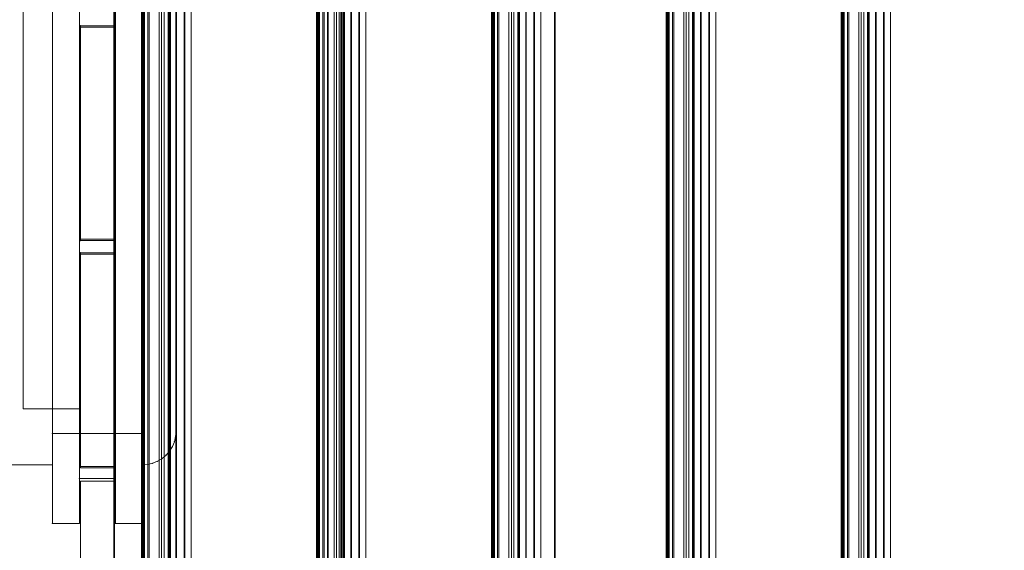
# Model space of a CAD drawing. Units: millimetres. Extents: x -15198 to 3678, y -2214 to 4582.
# Drawn here: x -13891 to -13453, y 2531 to 2767 of the extents above; entities that cross this region are included whole.
import ezdxf

# ---------------------------------------------------------------- set-up
doc = ezdxf.new("R2010")
doc.units = ezdxf.units.MM
doc.header["$MEASUREMENT"] = 0
for name, color, linetype, lineweight in [('0_Pen_No__2', 8, 'Continuous', 15), ('0_Pen_No__7', 7, 'Continuous', 35), ('New_Dimensioning - General_Pen_No__20', 1, 'Continuous', 20)]:
    doc.layers.add(name, color=color, linetype=linetype, lineweight=lineweight)
for name, color, linetype, lineweight, true_color in [('0_Pen_No__3', 7, 'Continuous', 18, 0xff6600), ('0_Pen_No__4', 7, 'Continuous', 20, 0x029e21), ('0_Pen_No__9', 7, 'Continuous', 13, 0x3dad99)]:
    doc.layers.add(name, color=color, linetype=linetype, lineweight=lineweight, true_color=true_color)
doc.layers.add('New_Dimensioning - General', color=7, linetype='Continuous')
doc.styles.add('GENERATED_STYLE_1', font='tahoma.ttf')
doc.dimstyles.new('GENERATED_STYLE__2', dxfattribs={"dimtxt": 125, "dimasz": 19, "dimexe": 0.18, "dimexo": 100, "dimgap": 0.09, "dimtad": 1, "dimdec": 3, "dimlfac": 0.001, "dimzin": 0, "dimdsep": 46, "dimtxsty": 'GENERATED_STYLE_1', "dimblk": 'ARROWHEAD_2', "dimblk1": 'ARROWHEAD_2', "dimblk2": 'ARROWHEAD_2', "dimcen": 0.09, "dimclrd": 1, "dimclre": 1, "dimclrt": 1, "dimadec": 0, "dimazin": 0, "dimtfac": 1, "dimtdec": 4, "dimtmove": 0, "dimatfit": 3, "dimfxl": 1, "dimtolj": 1, "dimtzin": 0, "dimarcsym": 0})

# ---------------------------------------------------------------- blocks, each defined once
blk = doc.blocks.new('___SOLID3D___2BF_BLOCK_[281]', base_point=(-13475.74, 2223.47))
at = {"layer": '0_Pen_No__9', "color": 135, "linetype": 'Continuous', "lineweight": 13, "true_color": 0x3dad99}
for p, q in [((-13525.63, 3503.47), (-13525.63, 943.47)), ((-13525.63, 943.47), (-13525.63, 3503.47)), ((-13525.61, 943.47), (-13525.61, 3503.47)), ((-13525.61, 3503.47), (-13525.61, 943.47)), ((-13525.57, 943.47), (-13525.57, 3503.47)), ((-13525.57, 3503.47), (-13525.57, 943.47)), ((-13525.51, 943.47), (-13525.51, 3503.47)), ((-13525.51, 3503.47), (-13525.51, 943.47)), ((-13525.45, 3503.47), (-13525.45, 943.47)), ((-13525.45, 943.47), (-13525.45, 3503.47)), ((-13525.34, 3503.47), (-13525.34, 943.47)), ((-13525.34, 943.47), (-13525.34, 3503.47)), ((-13525.26, 943.47), (-13525.26, 3503.47)), ((-13525.26, 3503.47), (-13525.26, 943.47)), ((-13525.11, 3503.47), (-13525.11, 943.47)), ((-13525.11, 943.47), (-13525.11, 3503.47)), ((-13525, 943.47), (-13525, 3503.47)), ((-13525, 3503.47), (-13525, 943.47)), ((-13524.68, 3503.47), (-13524.68, 943.47)), ((-13524.68, 943.47), (-13524.68, 3503.47)), ((-13524.31, 3503.47), (-13524.31, 943.47)), ((-13524.31, 943.47), (-13524.31, 3503.47)), ((-13522.87, 3503.47), (-13522.87, 943.47)), ((-13522.87, 943.47), (-13522.87, 3503.47)), ((-13516.74, 3503.47), (-13516.74, 943.47)), ((-13516.74, 943.47), (-13516.74, 3503.47)), ((-13515.58, 3503.47), (-13515.58, 943.47)), ((-13515.58, 943.47), (-13515.58, 3503.47)), ((-13513.76, 3503.47), (-13513.76, 943.47)), ((-13513.76, 943.47), (-13513.76, 3503.47)), ((-13513.38, 3503.47), (-13513.38, 943.47)), ((-13513.38, 943.47), (-13513.38, 3503.47)), ((-13510.11, 3503.47), (-13510.11, 943.47)), ((-13510.11, 943.47), (-13510.11, 3503.47)), ((-13506.74, 3503.47), (-13506.74, 943.47)), ((-13506.74, 943.47), (-13506.74, 3503.47)), ((-13503.66, 3503.47), (-13503.66, 943.47)), ((-13503.66, 943.47), (-13503.66, 3503.47))]:
    blk.add_line(p, q, dxfattribs=at)
blk = doc.blocks.new('___SOLID3D___2C0_BLOCK__6A8E[282]', base_point=(-13553.54, 2223.47))
at = {"layer": '0_Pen_No__9', "color": 135, "linetype": 'Continuous', "lineweight": 13, "true_color": 0x3dad99}
for p, q in [((-13603.43, 3503.47), (-13603.43, 943.47)), ((-13603.43, 943.47), (-13603.43, 3503.47)), ((-13603.41, 943.47), (-13603.41, 3503.47)), ((-13603.41, 3503.47), (-13603.41, 943.47)), ((-13603.38, 943.47), (-13603.38, 3503.47)), ((-13603.38, 3503.47), (-13603.38, 943.47)), ((-13603.32, 943.47), (-13603.32, 3503.47)), ((-13603.32, 3503.47), (-13603.32, 943.47)), ((-13603.25, 3503.47), (-13603.25, 943.47)), ((-13603.25, 943.47), (-13603.25, 3503.47)), ((-13603.15, 3503.47), (-13603.15, 943.47)), ((-13603.15, 943.47), (-13603.15, 3503.47)), ((-13603.06, 943.47), (-13603.06, 3503.47)), ((-13603.06, 3503.47), (-13603.06, 943.47)), ((-13602.92, 3503.47), (-13602.92, 943.47)), ((-13602.92, 943.47), (-13602.92, 3503.47)), ((-13602.8, 943.47), (-13602.8, 3503.47)), ((-13602.8, 3503.47), (-13602.8, 943.47)), ((-13602.48, 3503.47), (-13602.48, 943.47)), ((-13602.48, 943.47), (-13602.48, 3503.47)), ((-13602.12, 3503.47), (-13602.12, 943.47)), ((-13602.12, 943.47), (-13602.12, 3503.47)), ((-13600.67, 3503.47), (-13600.67, 943.47)), ((-13600.67, 943.47), (-13600.67, 3503.47)), ((-13594.55, 3503.47), (-13594.55, 943.47)), ((-13594.55, 943.47), (-13594.55, 3503.47)), ((-13593.39, 3503.47), (-13593.39, 943.47)), ((-13593.39, 943.47), (-13593.39, 3503.47)), ((-13591.56, 3503.47), (-13591.56, 943.47)), ((-13591.56, 943.47), (-13591.56, 3503.47)), ((-13591.18, 3503.47), (-13591.18, 943.47)), ((-13591.18, 943.47), (-13591.18, 3503.47)), ((-13587.92, 3503.47), (-13587.92, 943.47)), ((-13587.92, 943.47), (-13587.92, 3503.47)), ((-13584.55, 3503.47), (-13584.55, 943.47)), ((-13584.55, 943.47), (-13584.55, 3503.47)), ((-13581.46, 3503.47), (-13581.46, 943.47)), ((-13581.46, 943.47), (-13581.46, 3503.47)), ((-13522.27, 3503.47), (-13522.27, 943.47)), ((-13522.27, 943.47), (-13522.27, 3503.47)), ((-13517.82, 3503.47), (-13517.82, 943.47)), ((-13517.82, 943.47), (-13517.82, 3503.47)), ((-13513.89, 3503.47), (-13513.89, 943.47)), ((-13513.89, 943.47), (-13513.89, 3503.47)), ((-13513.17, 3503.47), (-13513.17, 943.47)), ((-13513.17, 943.47), (-13513.17, 3503.47)), ((-13510.37, 3503.47), (-13510.37, 943.47)), ((-13510.37, 943.47), (-13510.37, 3503.47)), ((-13506.44, 943.47), (-13506.44, 3503.47)), ((-13506.44, 3503.47), (-13506.44, 943.47)), ((-13503.65, 3503.47), (-13503.65, 943.47)), ((-13503.65, 943.47), (-13503.65, 3503.47))]:
    blk.add_line(p, q, dxfattribs=at)
blk = doc.blocks.new('___SOLID3D___2C1_BLOCK_[283]', base_point=(-13631.35, 2223.47))
at = {"layer": '0_Pen_No__9', "color": 135, "linetype": 'Continuous', "lineweight": 13, "true_color": 0x3dad99}
for p, q in [((-13681.24, 3503.47), (-13681.24, 943.47)), ((-13681.24, 943.47), (-13681.24, 3503.47)), ((-13681.22, 943.47), (-13681.22, 3503.47)), ((-13681.22, 3503.47), (-13681.22, 943.47)), ((-13681.18, 943.47), (-13681.18, 3503.47)), ((-13681.18, 3503.47), (-13681.18, 943.47)), ((-13681.12, 943.47), (-13681.12, 3503.47)), ((-13681.12, 3503.47), (-13681.12, 943.47)), ((-13681.06, 3503.47), (-13681.06, 943.47)), ((-13681.06, 943.47), (-13681.06, 3503.47)), ((-13680.95, 3503.47), (-13680.95, 943.47)), ((-13680.95, 943.47), (-13680.95, 3503.47)), ((-13680.87, 943.47), (-13680.87, 3503.47)), ((-13680.87, 3503.47), (-13680.87, 943.47)), ((-13680.72, 3503.47), (-13680.72, 943.47)), ((-13680.72, 943.47), (-13680.72, 3503.47)), ((-13680.61, 943.47), (-13680.61, 3503.47)), ((-13680.61, 3503.47), (-13680.61, 943.47)), ((-13680.29, 3503.47), (-13680.29, 943.47)), ((-13680.29, 943.47), (-13680.29, 3503.47)), ((-13679.92, 3503.47), (-13679.92, 943.47)), ((-13679.92, 943.47), (-13679.92, 3503.47)), ((-13678.48, 3503.47), (-13678.48, 943.47)), ((-13678.48, 943.47), (-13678.48, 3503.47)), ((-13672.35, 3503.47), (-13672.35, 943.47)), ((-13672.35, 943.47), (-13672.35, 3503.47)), ((-13671.19, 3503.47), (-13671.19, 943.47)), ((-13671.19, 943.47), (-13671.19, 3503.47)), ((-13669.37, 3503.47), (-13669.37, 943.47)), ((-13669.37, 943.47), (-13669.37, 3503.47)), ((-13668.99, 3503.47), (-13668.99, 943.47)), ((-13668.99, 943.47), (-13668.99, 3503.47)), ((-13665.72, 3503.47), (-13665.72, 943.47)), ((-13665.72, 943.47), (-13665.72, 3503.47)), ((-13662.35, 3503.47), (-13662.35, 943.47)), ((-13662.35, 943.47), (-13662.35, 3503.47)), ((-13659.27, 3503.47), (-13659.27, 943.47)), ((-13659.27, 943.47), (-13659.27, 3503.47)), ((-13600.08, 3503.47), (-13600.08, 943.47)), ((-13600.08, 943.47), (-13600.08, 3503.47)), ((-13595.63, 3503.47), (-13595.63, 943.47)), ((-13595.63, 943.47), (-13595.63, 3503.47)), ((-13591.7, 3503.47), (-13591.7, 943.47)), ((-13591.7, 943.47), (-13591.7, 3503.47)), ((-13590.98, 3503.47), (-13590.98, 943.47)), ((-13590.98, 943.47), (-13590.98, 3503.47)), ((-13588.17, 3503.47), (-13588.17, 943.47)), ((-13588.17, 943.47), (-13588.17, 3503.47)), ((-13584.25, 943.47), (-13584.25, 3503.47)), ((-13584.25, 3503.47), (-13584.25, 943.47)), ((-13581.46, 3503.47), (-13581.46, 943.47)), ((-13581.46, 943.47), (-13581.46, 3503.47))]:
    blk.add_line(p, q, dxfattribs=at)
blk = doc.blocks.new('___SOLID3D___2C2_BLOCK_[284]', base_point=(-13709.15, 2223.47))
at = {"layer": '0_Pen_No__9', "color": 135, "linetype": 'Continuous', "lineweight": 13, "true_color": 0x3dad99}
for p, q in [((-13759.04, 3503.47), (-13759.04, 943.47)), ((-13759.04, 943.47), (-13759.04, 3503.47)), ((-13759.02, 943.47), (-13759.02, 3503.47)), ((-13759.02, 3503.47), (-13759.02, 943.47)), ((-13758.99, 943.47), (-13758.99, 3503.47)), ((-13758.99, 3503.47), (-13758.99, 943.47)), ((-13758.93, 943.47), (-13758.93, 3503.47)), ((-13758.93, 3503.47), (-13758.93, 943.47)), ((-13758.86, 3503.47), (-13758.86, 943.47)), ((-13758.86, 943.47), (-13758.86, 3503.47)), ((-13758.76, 3503.47), (-13758.76, 943.47)), ((-13758.76, 943.47), (-13758.76, 3503.47)), ((-13758.67, 943.47), (-13758.67, 3503.47)), ((-13758.67, 3503.47), (-13758.67, 943.47)), ((-13758.53, 3503.47), (-13758.53, 943.47)), ((-13758.53, 943.47), (-13758.53, 3503.47)), ((-13758.41, 943.47), (-13758.41, 3503.47)), ((-13758.41, 3503.47), (-13758.41, 943.47)), ((-13758.09, 3503.47), (-13758.09, 943.47)), ((-13758.09, 943.47), (-13758.09, 3503.47)), ((-13757.73, 3503.47), (-13757.73, 943.47)), ((-13757.73, 943.47), (-13757.73, 3503.47)), ((-13756.28, 3503.47), (-13756.28, 943.47)), ((-13756.28, 943.47), (-13756.28, 3503.47)), ((-13750.16, 3503.47), (-13750.16, 943.47)), ((-13750.16, 943.47), (-13750.16, 3503.47)), ((-13749, 3503.47), (-13749, 943.47)), ((-13749, 943.47), (-13749, 3503.47)), ((-13747.17, 3503.47), (-13747.17, 943.47)), ((-13747.17, 943.47), (-13747.17, 3503.47)), ((-13746.79, 3503.47), (-13746.79, 943.47)), ((-13746.79, 943.47), (-13746.79, 3503.47)), ((-13743.53, 3503.47), (-13743.53, 943.47)), ((-13743.53, 943.47), (-13743.53, 3503.47)), ((-13740.16, 3503.47), (-13740.16, 943.47)), ((-13740.16, 943.47), (-13740.16, 3503.47)), ((-13737.07, 3503.47), (-13737.07, 943.47)), ((-13737.07, 943.47), (-13737.07, 3503.47)), ((-13677.88, 3503.47), (-13677.88, 943.47)), ((-13677.88, 943.47), (-13677.88, 3503.47)), ((-13673.43, 3503.47), (-13673.43, 943.47)), ((-13673.43, 943.47), (-13673.43, 3503.47)), ((-13669.5, 3503.47), (-13669.5, 943.47)), ((-13669.5, 943.47), (-13669.5, 3503.47)), ((-13668.78, 3503.47), (-13668.78, 943.47)), ((-13668.78, 943.47), (-13668.78, 3503.47)), ((-13665.98, 3503.47), (-13665.98, 943.47)), ((-13665.98, 943.47), (-13665.98, 3503.47)), ((-13662.05, 943.47), (-13662.05, 3503.47)), ((-13662.05, 3503.47), (-13662.05, 943.47)), ((-13659.26, 3503.47), (-13659.26, 943.47)), ((-13659.26, 943.47), (-13659.26, 3503.47))]:
    blk.add_line(p, q, dxfattribs=at)
blk = doc.blocks.new('___SOLID3D___2C3_BLOCK_[285]', base_point=(-13786.96, 2223.47))
at = {"layer": '0_Pen_No__9', "color": 135, "linetype": 'Continuous', "lineweight": 13, "true_color": 0x3dad99}
for p, q in [((-13836.85, 3503.47), (-13836.85, 943.47)), ((-13836.85, 943.47), (-13836.85, 3503.47)), ((-13836.83, 943.47), (-13836.83, 3503.47)), ((-13836.83, 3503.47), (-13836.83, 943.47)), ((-13836.79, 943.47), (-13836.79, 3503.47)), ((-13836.79, 3503.47), (-13836.79, 943.47)), ((-13836.73, 943.47), (-13836.73, 3503.47)), ((-13836.73, 3503.47), (-13836.73, 943.47)), ((-13836.67, 3503.47), (-13836.67, 943.47)), ((-13836.67, 943.47), (-13836.67, 3503.47)), ((-13836.56, 3503.47), (-13836.56, 943.47)), ((-13836.56, 943.47), (-13836.56, 3503.47)), ((-13836.48, 943.47), (-13836.48, 3503.47)), ((-13836.48, 3503.47), (-13836.48, 943.47)), ((-13836.33, 3503.47), (-13836.33, 943.47)), ((-13836.33, 943.47), (-13836.33, 3503.47)), ((-13836.22, 943.47), (-13836.22, 3503.47)), ((-13836.22, 3503.47), (-13836.22, 943.47)), ((-13835.9, 3503.47), (-13835.9, 943.47)), ((-13835.9, 943.47), (-13835.9, 3503.47)), ((-13835.53, 3503.47), (-13835.53, 943.47)), ((-13835.53, 943.47), (-13835.53, 3503.47)), ((-13834.09, 3503.47), (-13834.09, 943.47)), ((-13834.09, 943.47), (-13834.09, 3503.47)), ((-13827.96, 3503.47), (-13827.96, 943.47)), ((-13827.96, 943.47), (-13827.96, 3503.47)), ((-13826.8, 3503.47), (-13826.8, 943.47)), ((-13826.8, 943.47), (-13826.8, 3503.47)), ((-13824.98, 3503.47), (-13824.98, 943.47)), ((-13824.98, 943.47), (-13824.98, 3503.47)), ((-13824.6, 3503.47), (-13824.6, 943.47)), ((-13824.6, 943.47), (-13824.6, 3503.47)), ((-13821.33, 3503.47), (-13821.33, 943.47)), ((-13821.33, 943.47), (-13821.33, 3503.47)), ((-13817.96, 3503.47), (-13817.96, 943.47)), ((-13817.96, 943.47), (-13817.96, 3503.47)), ((-13814.88, 3503.47), (-13814.88, 943.47)), ((-13814.88, 943.47), (-13814.88, 3503.47)), ((-13755.69, 3503.47), (-13755.69, 943.47)), ((-13755.69, 943.47), (-13755.69, 3503.47)), ((-13751.24, 3503.47), (-13751.24, 943.47)), ((-13751.24, 943.47), (-13751.24, 3503.47)), ((-13747.31, 3503.47), (-13747.31, 943.47)), ((-13747.31, 943.47), (-13747.31, 3503.47)), ((-13746.59, 3503.47), (-13746.59, 943.47)), ((-13746.59, 943.47), (-13746.59, 3503.47)), ((-13743.78, 3503.47), (-13743.78, 943.47)), ((-13743.78, 943.47), (-13743.78, 3503.47)), ((-13739.86, 943.47), (-13739.86, 3503.47)), ((-13739.86, 3503.47), (-13739.86, 943.47)), ((-13737.07, 3503.47), (-13737.07, 943.47)), ((-13737.07, 943.47), (-13737.07, 3503.47))]:
    blk.add_line(p, q, dxfattribs=at)
blk = doc.blocks.new('___SOLID3D___2C4_BLOCK__6EEA[286]', base_point=(-13864.76, 2223.47))
at = {"layer": '0_Pen_No__9', "color": 135, "linetype": 'Continuous', "lineweight": 13, "true_color": 0x3dad99}
for p, q in [((-13833.49, 3503.47), (-13833.49, 943.47)), ((-13833.49, 943.47), (-13833.49, 3503.47)), ((-13829.04, 3503.47), (-13829.04, 943.47)), ((-13829.04, 943.47), (-13829.04, 3503.47)), ((-13825.11, 3503.47), (-13825.11, 943.47)), ((-13825.11, 943.47), (-13825.11, 3503.47)), ((-13824.39, 3503.47), (-13824.39, 943.47)), ((-13824.39, 943.47), (-13824.39, 3503.47)), ((-13821.59, 3503.47), (-13821.59, 943.47)), ((-13821.59, 943.47), (-13821.59, 3503.47)), ((-13817.66, 943.47), (-13817.66, 3503.47)), ((-13817.66, 3503.47), (-13817.66, 943.47)), ((-13814.87, 3503.47), (-13814.87, 943.47)), ((-13814.87, 943.47), (-13814.87, 3503.47))]:
    blk.add_line(p, q, dxfattribs=at)
blk = doc.blocks.new('___SOLID3D___27DD_BLOCK_[359]', base_point=(-13836.54, 2223.47))
at = {"layer": '0_Pen_No__4', "color": 104, "linetype": 'Continuous', "lineweight": 20, "true_color": 0x029e21}
for p, q in [((-13849.04, 1203.47), (-13849.04, 3243.47)), ((-13849.04, 3243.47), (-13849.04, 1203.47)), ((-13849.04, 3243.47), (-13849.04, 1203.47)), ((-13849.04, 1203.47), (-13849.04, 3243.47)), ((-13824.04, 3243.47), (-13824.04, 1203.47)), ((-13824.04, 3243.47), (-13824.04, 1203.47)), ((-13824.04, 1203.47), (-13824.04, 3243.47)), ((-13824.04, 1203.47), (-13824.04, 3243.47))]:
    blk.add_line(p, q, dxfattribs=at)
blk = doc.blocks.new('___SOLID3D___27DE_BLOCK_[360]', base_point=(-13836.54, 2223.47))
at = {"layer": '0_Pen_No__4', "color": 104, "linetype": 'Continuous', "lineweight": 20, "true_color": 0x029e21}
for p, q in [((-13849.04, 1203.47), (-13849.04, 3243.47)), ((-13849.04, 3243.47), (-13849.04, 1203.47)), ((-13849.04, 3243.47), (-13849.04, 1203.47)), ((-13849.04, 1203.47), (-13849.04, 3243.47)), ((-13824.04, 3243.47), (-13824.04, 1203.47)), ((-13824.04, 3243.47), (-13824.04, 1203.47)), ((-13824.04, 1203.47), (-13824.04, 3243.47)), ((-13824.04, 1203.47), (-13824.04, 3243.47))]:
    blk.add_line(p, q, dxfattribs=at)
blk = doc.blocks.new('___SOLID3D___27DF_BLOCK_[361]', base_point=(-13836.54, 2715.97))
at = {"layer": '0_Pen_No__4', "color": 104, "linetype": 'Continuous', "lineweight": 20, "true_color": 0x029e21}
for p, q in [((-13849.04, 2188.47), (-13849.04, 3243.47)), ((-13849.04, 2188.47), (-13849.04, 3243.47)), ((-13849.04, 3243.47), (-13849.04, 2188.47)), ((-13849.04, 3243.47), (-13849.04, 2188.47)), ((-13824.04, 3243.47), (-13824.04, 2188.47)), ((-13824.04, 2188.47), (-13824.04, 3243.47)), ((-13824.04, 2188.47), (-13824.04, 3243.47)), ((-13824.04, 3243.47), (-13824.04, 2188.47))]:
    blk.add_line(p, q, dxfattribs=at)
blk = doc.blocks.new('___SOLID3D___27E0_BLOCK_[362]', base_point=(-13836.54, 2223.47))
at = {"layer": '0_Pen_No__4', "color": 104, "linetype": 'Continuous', "lineweight": 20, "true_color": 0x029e21}
for p, q in [((-13849.04, 1203.47), (-13849.04, 3243.47)), ((-13849.04, 3243.47), (-13849.04, 1203.47)), ((-13849.04, 3243.47), (-13849.04, 1203.47)), ((-13849.04, 1203.47), (-13849.04, 3243.47)), ((-13824.04, 3243.47), (-13824.04, 1203.47)), ((-13824.04, 3243.47), (-13824.04, 1203.47)), ((-13824.04, 1203.47), (-13824.04, 3243.47)), ((-13824.04, 1203.47), (-13824.04, 3243.47))]:
    blk.add_line(p, q, dxfattribs=at)
blk = doc.blocks.new('___SOLID3D___27E2_BLOCK_[364]', base_point=(-13856.54, 2716.57))
at = {"layer": '0_Pen_No__2', "color": 8, "linetype": 'Continuous', "lineweight": 15}
for p, q in [((-13864.04, 2669.07), (-13864.04, 2764.07)), ((-13864.04, 2764.07), (-13849.04, 2764.07)), ((-13864.04, 2764.07), (-13864.04, 2669.07)), ((-13849.04, 2764.07), (-13864.04, 2764.07)), ((-13864.04, 2764.07), (-13849.04, 2764.07)), ((-13849.04, 2764.07), (-13864.04, 2764.07)), ((-13864.04, 2669.07), (-13864.04, 2764.07)), ((-13864.04, 2764.07), (-13864.04, 2669.07)), ((-13849.04, 2764.07), (-13849.04, 2669.07)), ((-13849.04, 2764.07), (-13849.04, 2669.07)), ((-13849.04, 2669.07), (-13849.04, 2764.07)), ((-13849.04, 2669.07), (-13849.04, 2764.07)), ((-13849.04, 2669.07), (-13864.04, 2669.07)), ((-13849.04, 2669.07), (-13864.04, 2669.07)), ((-13864.04, 2669.07), (-13849.04, 2669.07)), ((-13864.04, 2669.07), (-13849.04, 2669.07))]:
    blk.add_line(p, q, dxfattribs=at)
for p in [(-13864.04, 2764.07), (-13864.04, 2764.07), (-13849.04, 2764.07), (-13849.04, 2764.07), (-13864.04, 2669.07), (-13864.04, 2669.07), (-13849.04, 2669.07), (-13849.04, 2669.07)]:
    blk.add_point(p, dxfattribs=at)
blk = doc.blocks.new('___SOLID3D___27E3_BLOCK_[365]', base_point=(-13856.54, 2615.57))
at = {"layer": '0_Pen_No__2', "color": 8, "linetype": 'Continuous', "lineweight": 15}
for p, q in [((-13864.04, 2568.07), (-13864.04, 2663.07)), ((-13864.04, 2663.07), (-13849.04, 2663.07)), ((-13864.04, 2663.07), (-13864.04, 2568.07)), ((-13849.04, 2663.07), (-13864.04, 2663.07)), ((-13864.04, 2663.07), (-13849.04, 2663.07)), ((-13849.04, 2663.07), (-13864.04, 2663.07)), ((-13864.04, 2568.07), (-13864.04, 2663.07)), ((-13864.04, 2663.07), (-13864.04, 2568.07)), ((-13849.04, 2663.07), (-13849.04, 2568.07)), ((-13849.04, 2663.07), (-13849.04, 2568.07)), ((-13849.04, 2568.07), (-13849.04, 2663.07)), ((-13849.04, 2568.07), (-13849.04, 2663.07)), ((-13849.04, 2568.07), (-13864.04, 2568.07)), ((-13849.04, 2568.07), (-13864.04, 2568.07)), ((-13864.04, 2568.07), (-13849.04, 2568.07)), ((-13864.04, 2568.07), (-13849.04, 2568.07))]:
    blk.add_line(p, q, dxfattribs=at)
for p in [(-13864.04, 2663.07), (-13864.04, 2663.07), (-13849.04, 2663.07), (-13849.04, 2663.07), (-13864.04, 2568.07), (-13864.04, 2568.07), (-13849.04, 2568.07), (-13849.04, 2568.07)]:
    blk.add_point(p, dxfattribs=at)
blk = doc.blocks.new('___SOLID3D___27E4_BLOCK_[366]', base_point=(-13856.54, 2513.97))
at = {"layer": '0_Pen_No__2', "color": 8, "linetype": 'Continuous', "lineweight": 15}
for p, q in [((-13864.04, 2466.47), (-13864.04, 2561.47)), ((-13864.04, 2561.47), (-13864.04, 2466.47)), ((-13864.04, 2561.47), (-13849.04, 2561.47)), ((-13849.04, 2561.47), (-13864.04, 2561.47)), ((-13864.04, 2561.47), (-13864.04, 2466.47)), ((-13849.04, 2561.47), (-13864.04, 2561.47)), ((-13864.04, 2466.47), (-13864.04, 2561.47)), ((-13864.04, 2561.47), (-13849.04, 2561.47)), ((-13849.04, 2561.47), (-13849.04, 2466.47)), ((-13849.04, 2466.47), (-13849.04, 2561.47)), ((-13849.04, 2466.47), (-13849.04, 2561.47)), ((-13849.04, 2561.47), (-13849.04, 2466.47)), ((-13849.04, 2466.47), (-13864.04, 2466.47)), ((-13864.04, 2466.47), (-13849.04, 2466.47)), ((-13864.04, 2466.47), (-13849.04, 2466.47)), ((-13849.04, 2466.47), (-13864.04, 2466.47))]:
    blk.add_line(p, q, dxfattribs=at)
for p in [(-13864.04, 2561.47), (-13864.04, 2561.47), (-13849.04, 2561.47), (-13849.04, 2561.47), (-13864.04, 2466.47), (-13864.04, 2466.47), (-13849.04, 2466.47), (-13849.04, 2466.47)]:
    blk.add_point(p, dxfattribs=at)
blk = doc.blocks.new('___SOLID3D___27E5_BLOCK_[367]', base_point=(-13856.54, 2715.97))
at = {"layer": '0_Pen_No__2', "color": 8, "linetype": 'Continuous', "lineweight": 15}
for p, q in [((-13864.04, 2763.47), (-13864.04, 2668.47)), ((-13849.04, 2763.47), (-13864.04, 2763.47)), ((-13864.04, 2763.47), (-13864.04, 2668.47)), ((-13864.04, 2668.47), (-13864.04, 2763.47)), ((-13849.04, 2763.47), (-13864.04, 2763.47)), ((-13864.04, 2763.47), (-13849.04, 2763.47)), ((-13864.04, 2668.47), (-13864.04, 2763.47)), ((-13864.04, 2763.47), (-13849.04, 2763.47)), ((-13849.04, 2668.47), (-13849.04, 2763.47)), ((-13849.04, 2668.47), (-13849.04, 2763.47)), ((-13849.04, 2763.47), (-13849.04, 2668.47)), ((-13849.04, 2763.47), (-13849.04, 2668.47)), ((-13864.04, 2668.47), (-13849.04, 2668.47)), ((-13864.04, 2668.47), (-13849.04, 2668.47)), ((-13849.04, 2668.47), (-13864.04, 2668.47)), ((-13849.04, 2668.47), (-13864.04, 2668.47))]:
    blk.add_line(p, q, dxfattribs=at)
for p in [(-13864.04, 2763.47), (-13864.04, 2763.47), (-13849.04, 2763.47), (-13849.04, 2763.47), (-13864.04, 2668.47), (-13864.04, 2668.47), (-13849.04, 2668.47), (-13849.04, 2668.47)]:
    blk.add_point(p, dxfattribs=at)
blk = doc.blocks.new('___SOLID3D___27E7_BLOCK_[369]', base_point=(-13856.54, 2614.97))
at = {"layer": '0_Pen_No__2', "color": 8, "linetype": 'Continuous', "lineweight": 15}
for p, q in [((-13864.04, 2662.47), (-13864.04, 2567.47)), ((-13849.04, 2662.47), (-13864.04, 2662.47)), ((-13864.04, 2662.47), (-13864.04, 2567.47)), ((-13864.04, 2567.47), (-13864.04, 2662.47)), ((-13849.04, 2662.47), (-13864.04, 2662.47)), ((-13864.04, 2662.47), (-13849.04, 2662.47)), ((-13864.04, 2567.47), (-13864.04, 2662.47)), ((-13864.04, 2662.47), (-13849.04, 2662.47)), ((-13849.04, 2567.47), (-13849.04, 2662.47)), ((-13849.04, 2567.47), (-13849.04, 2662.47)), ((-13849.04, 2662.47), (-13849.04, 2567.47)), ((-13849.04, 2662.47), (-13849.04, 2567.47)), ((-13864.04, 2567.47), (-13849.04, 2567.47)), ((-13864.04, 2567.47), (-13849.04, 2567.47)), ((-13849.04, 2567.47), (-13864.04, 2567.47)), ((-13849.04, 2567.47), (-13864.04, 2567.47))]:
    blk.add_line(p, q, dxfattribs=at)
for p in [(-13864.04, 2662.47), (-13864.04, 2662.47), (-13849.04, 2662.47), (-13849.04, 2662.47), (-13864.04, 2567.47), (-13864.04, 2567.47), (-13849.04, 2567.47), (-13849.04, 2567.47)]:
    blk.add_point(p, dxfattribs=at)
blk = doc.blocks.new('___SOLID3D___2895_BLOCK_[414]', base_point=(-13856.54, 2562.67))
at = {"layer": '0_Pen_No__3', "color": 30, "linetype": 'Continuous', "lineweight": 18, "true_color": 0xff6600}
for p, q in [((-13876.54, 2542.67), (-13876.54, 2582.67)), ((-13876.54, 2582.67), (-13836.54, 2582.67)), ((-13876.54, 2582.67), (-13876.54, 2542.67)), ((-13836.54, 2582.67), (-13876.54, 2582.67)), ((-13836.54, 2582.67), (-13876.54, 2582.67)), ((-13876.54, 2582.67), (-13836.54, 2582.67)), ((-13876.54, 2582.67), (-13876.54, 2542.67)), ((-13876.54, 2542.67), (-13876.54, 2582.67)), ((-13836.54, 2582.67), (-13836.54, 2542.67)), ((-13836.54, 2542.67), (-13836.54, 2582.67)), ((-13836.54, 2542.67), (-13836.54, 2582.67)), ((-13836.54, 2582.67), (-13836.54, 2542.67)), ((-13864.54, 2562.67), (-13864.54, 2542.67)), ((-13848.54, 2562.67), (-13864.54, 2562.67)), ((-13864.54, 2542.67), (-13864.54, 2562.67)), ((-13864.54, 2562.67), (-13848.54, 2562.67)), ((-13864.54, 2562.67), (-13848.54, 2562.67)), ((-13848.54, 2562.67), (-13864.54, 2562.67)), ((-13864.54, 2542.67), (-13864.54, 2562.67)), ((-13864.54, 2562.67), (-13864.54, 2542.67)), ((-13848.54, 2542.67), (-13848.54, 2562.67)), ((-13848.54, 2562.67), (-13848.54, 2542.67)), ((-13848.54, 2562.67), (-13848.54, 2542.67)), ((-13848.54, 2542.67), (-13848.54, 2562.67)), ((-13864.54, 2542.67), (-13876.54, 2542.67)), ((-13876.54, 2542.67), (-13864.54, 2542.67)), ((-13876.54, 2542.67), (-13864.54, 2542.67)), ((-13864.54, 2542.67), (-13876.54, 2542.67)), ((-13836.54, 2542.67), (-13848.54, 2542.67)), ((-13848.54, 2542.67), (-13836.54, 2542.67)), ((-13848.54, 2542.67), (-13836.54, 2542.67)), ((-13836.54, 2542.67), (-13848.54, 2542.67))]:
    blk.add_line(p, q, dxfattribs=at)
for p in [(-13876.54, 2582.67), (-13876.54, 2582.67), (-13836.54, 2582.67), (-13836.54, 2582.67), (-13864.54, 2562.67), (-13864.54, 2562.67), (-13848.54, 2562.67), (-13848.54, 2562.67), (-13876.54, 2542.67), (-13876.54, 2542.67), (-13864.54, 2542.67), (-13864.54, 2542.67), (-13848.54, 2542.67), (-13848.54, 2542.67), (-13836.54, 2542.67), (-13836.54, 2542.67)]:
    blk.add_point(p, dxfattribs=at)
blk = doc.blocks.new('___SOLID3D___2896_BLOCK_[415]', base_point=(-13856.54, 2767.67))
at = {"layer": '0_Pen_No__3', "color": 30, "linetype": 'Continuous', "lineweight": 18, "true_color": 0xff6600}
for p, q in [((-13876.54, 2542.67), (-13876.54, 2992.67)), ((-13876.54, 2992.67), (-13876.54, 2542.67)), ((-13864.54, 2992.67), (-13864.54, 2542.67)), ((-13864.54, 2542.67), (-13864.54, 2992.67)), ((-13848.54, 2542.67), (-13848.54, 2992.67)), ((-13848.54, 2992.67), (-13848.54, 2542.67)), ((-13836.54, 2542.67), (-13836.54, 2992.67)), ((-13836.54, 2992.67), (-13836.54, 2542.67)), ((-13864.54, 2562.67), (-13864.54, 2972.67)), ((-13864.54, 2972.67), (-13864.54, 2562.67)), ((-13848.54, 2562.67), (-13848.54, 2972.67)), ((-13848.54, 2972.67), (-13848.54, 2562.67)), ((-13876.54, 2582.67), (-13876.54, 2952.67)), ((-13876.54, 2952.67), (-13876.54, 2582.67)), ((-13836.54, 2582.67), (-13836.54, 2952.67)), ((-13836.54, 2952.67), (-13836.54, 2582.67)), ((-13876.54, 2582.67), (-13836.54, 2582.67)), ((-13876.54, 2542.67), (-13876.54, 2582.67)), ((-13836.54, 2582.67), (-13876.54, 2582.67)), ((-13876.54, 2582.67), (-13876.54, 2542.67)), ((-13836.54, 2582.67), (-13836.54, 2542.67)), ((-13836.54, 2542.67), (-13836.54, 2582.67)), ((-13848.54, 2562.67), (-13864.54, 2562.67)), ((-13864.54, 2562.67), (-13864.54, 2542.67)), ((-13864.54, 2542.67), (-13864.54, 2562.67)), ((-13864.54, 2562.67), (-13848.54, 2562.67)), ((-13848.54, 2542.67), (-13848.54, 2562.67)), ((-13848.54, 2562.67), (-13848.54, 2542.67)), ((-13864.54, 2542.67), (-13876.54, 2542.67)), ((-13876.54, 2542.67), (-13864.54, 2542.67)), ((-13836.54, 2542.67), (-13848.54, 2542.67)), ((-13848.54, 2542.67), (-13836.54, 2542.67))]:
    blk.add_line(p, q, dxfattribs=at)
blk = doc.blocks.new('___SOLID3D___2897_BLOCK_[416]', base_point=(-13869.04, 2767.67))
at = {"layer": '0_Pen_No__2', "color": 8, "linetype": 'Continuous', "lineweight": 15}
for p, q in [((-13821.54, 2583.67), (-13821.54, 2950.67)), ((-13821.54, 2950.67), (-13821.54, 2583.67)), ((-13821.54, 2583.67), (-13821.54, 2950.67)), ((-13821.54, 2950.67), (-13821.54, 2583.67)), ((-13876.54, 2582.67), (-13836.54, 2582.67)), ((-13836.54, 2582.67), (-13876.54, 2582.67)), ((-13876.54, 2568.67), (-13876.54, 2582.67)), ((-13876.54, 2582.67), (-13876.54, 2568.67)), ((-13876.54, 2568.67), (-13876.54, 2582.67)), ((-13876.54, 2582.67), (-13836.54, 2582.67)), ((-13876.54, 2582.67), (-13876.54, 2568.67)), ((-13836.54, 2582.67), (-13876.54, 2582.67)), ((-13836.54, 2582.67), (-13836.54, 2568.67)), ((-13836.54, 2568.67), (-13836.54, 2582.67)), ((-13836.54, 2582.67), (-13836.54, 2568.67)), ((-13836.54, 2568.67), (-13836.54, 2582.67)), ((-13821.73, 2581.33), (-13822.28, 2579.04)), ((-13822.28, 2579.04), (-13821.73, 2581.33)), ((-13822.28, 2579.04), (-13821.73, 2581.33)), ((-13821.73, 2581.33), (-13822.28, 2579.04)), ((-13821.73, 2581.33), (-13821.54, 2583.67)), ((-13821.54, 2583.67), (-13821.73, 2581.33)), ((-13821.73, 2581.33), (-13821.54, 2583.67)), ((-13821.54, 2583.67), (-13821.73, 2581.33)), ((-13824.41, 2574.86), (-13823.18, 2576.86)), ((-13823.18, 2576.86), (-13824.41, 2574.86)), ((-13824.41, 2574.86), (-13823.18, 2576.86)), ((-13823.18, 2576.86), (-13824.41, 2574.86)), ((-13823.18, 2576.86), (-13822.28, 2579.04)), ((-13822.28, 2579.04), (-13823.18, 2576.86)), ((-13823.18, 2576.86), (-13822.28, 2579.04)), ((-13822.28, 2579.04), (-13823.18, 2576.86)), ((-13827.73, 2571.54), (-13829.73, 2570.31)), ((-13829.73, 2570.31), (-13827.73, 2571.54)), ((-13829.73, 2570.31), (-13827.73, 2571.54)), ((-13827.73, 2571.54), (-13829.73, 2570.31)), ((-13827.73, 2571.54), (-13825.94, 2573.07)), ((-13825.94, 2573.07), (-13827.73, 2571.54)), ((-13827.73, 2571.54), (-13825.94, 2573.07)), ((-13825.94, 2573.07), (-13827.73, 2571.54)), ((-13824.41, 2574.86), (-13825.94, 2573.07)), ((-13825.94, 2573.07), (-13824.41, 2574.86)), ((-13825.94, 2573.07), (-13824.41, 2574.86)), ((-13824.41, 2574.86), (-13825.94, 2573.07)), ((-13901.54, 2568.67), (-13876.54, 2568.67)), ((-13876.54, 2568.67), (-13901.54, 2568.67)), ((-13901.54, 2568.67), (-13876.54, 2568.67)), ((-13876.54, 2568.67), (-13901.54, 2568.67)), ((-13834.2, 2568.86), (-13836.54, 2568.67)), ((-13836.54, 2568.67), (-13834.2, 2568.86)), ((-13836.54, 2568.67), (-13834.2, 2568.86)), ((-13834.2, 2568.86), (-13836.54, 2568.67)), ((-13834.2, 2568.86), (-13831.91, 2569.41)), ((-13831.91, 2569.41), (-13834.2, 2568.86)), ((-13834.2, 2568.86), (-13831.91, 2569.41)), ((-13831.91, 2569.41), (-13834.2, 2568.86)), ((-13831.91, 2569.41), (-13829.73, 2570.31)), ((-13829.73, 2570.31), (-13831.91, 2569.41)), ((-13831.91, 2569.41), (-13829.73, 2570.31)), ((-13829.73, 2570.31), (-13831.91, 2569.41))]:
    blk.add_line(p, q, dxfattribs=at)
for p in [(-13876.54, 2582.67), (-13876.54, 2582.67), (-13836.54, 2582.67), (-13836.54, 2582.67), (-13821.73, 2581.33), (-13821.73, 2581.33), (-13821.54, 2583.67), (-13821.54, 2583.67), (-13823.18, 2576.86), (-13823.18, 2576.86), (-13822.28, 2579.04), (-13822.28, 2579.04), (-13827.73, 2571.54), (-13827.73, 2571.54), (-13825.94, 2573.07), (-13825.94, 2573.07), (-13824.41, 2574.86), (-13824.41, 2574.86), (-13876.54, 2568.67), (-13876.54, 2568.67), (-13836.54, 2568.67), (-13836.54, 2568.67), (-13834.2, 2568.86), (-13834.2, 2568.86), (-13831.91, 2569.41), (-13831.91, 2569.41), (-13829.73, 2570.31), (-13829.73, 2570.31)]:
    blk.add_point(p, dxfattribs=at)
blk = doc.blocks.new('___SOLID3D___2898_BLOCK_[417]', base_point=(-13877.04, 2767.67))
at = {"layer": '0_Pen_No__4', "color": 104, "linetype": 'Continuous', "lineweight": 20, "true_color": 0x029e21}
for p, q in [((-13889.54, 2941.67), (-13889.54, 2593.67)), ((-13889.54, 2593.67), (-13889.54, 2941.67)), ((-13889.54, 2593.67), (-13889.54, 2941.67)), ((-13889.54, 2941.67), (-13889.54, 2593.67)), ((-13864.54, 2593.67), (-13864.54, 2941.67)), ((-13864.54, 2593.67), (-13864.54, 2941.67)), ((-13864.54, 2941.67), (-13864.54, 2593.67)), ((-13864.54, 2941.67), (-13864.54, 2593.67)), ((-13889.54, 2593.67), (-13864.54, 2593.67)), ((-13864.54, 2593.67), (-13889.54, 2593.67)), ((-13864.54, 2593.67), (-13889.54, 2593.67)), ((-13889.54, 2593.67), (-13864.54, 2593.67))]:
    blk.add_line(p, q, dxfattribs=at)
for p in [(-13889.54, 2593.67), (-13889.54, 2593.67), (-13864.54, 2593.67), (-13864.54, 2593.67)]:
    blk.add_point(p, dxfattribs=at)
blk = doc.blocks.new('___REGION___279A_BLOCK_[426]', base_point=(-13653.04, 2594.72))
at = {"layer": '0_Pen_No__7', "color": 7, "linetype": 'Continuous', "lineweight": 35}
for p, q in [((-13653.04, 2218.47), (-13653.04, 2970.97)), ((-13653.04, 2970.97), (-13653.04, 2218.47))]:
    blk.add_line(p, q, dxfattribs=at)
blk = doc.blocks.new('___REGION___279B_BLOCK_[427]', base_point=(-13700.54, 2572.22))
at = {"layer": '0_Pen_No__7', "color": 7, "linetype": 'Continuous', "lineweight": 35}
for p, q in [((-13748.04, 2970.97), (-13748.04, 2173.47)), ((-13653.04, 2218.47), (-13653.04, 2970.97))]:
    blk.add_line(p, q, dxfattribs=at)
blk = doc.blocks.new('___REGION___279C_BLOCK_[428]', base_point=(-13700.54, 2572.22))
at = {"layer": '0_Pen_No__7', "color": 7, "linetype": 'Continuous', "lineweight": 35}
for p, q in [((-13748.04, 2173.47), (-13748.04, 2970.97)), ((-13653.04, 2970.97), (-13653.04, 2218.47))]:
    blk.add_line(p, q, dxfattribs=at)
blk = doc.blocks.new('___REGION___279D_BLOCK_[429]', base_point=(-13748.04, 2572.22))
at = {"layer": '0_Pen_No__7', "color": 7, "linetype": 'Continuous', "lineweight": 35}
for p, q in [((-13748.04, 2173.47), (-13748.04, 2970.97)), ((-13748.04, 2970.97), (-13748.04, 2173.47))]:
    blk.add_line(p, q, dxfattribs=at)
blk = doc.blocks.new('___REGION___2793_BLOCK_[432]', base_point=(-13801.54, 2572.22))
at = {"layer": '0_Pen_No__7', "color": 7, "linetype": 'Continuous', "lineweight": 35}
for p, q in [((-13849.04, 2970.97), (-13849.04, 2173.47)), ((-13754.04, 2173.47), (-13754.04, 2970.97))]:
    blk.add_line(p, q, dxfattribs=at)
blk = doc.blocks.new('___REGION___2794_BLOCK_[433]', base_point=(-13754.04, 2572.22))
at = {"layer": '0_Pen_No__7', "color": 7, "linetype": 'Continuous', "lineweight": 35}
for p, q in [((-13754.04, 2173.47), (-13754.04, 2970.97)), ((-13754.04, 2970.97), (-13754.04, 2173.47))]:
    blk.add_line(p, q, dxfattribs=at)
blk = doc.blocks.new('___REGION___2795_BLOCK_[434]', base_point=(-13801.54, 2572.22))
at = {"layer": '0_Pen_No__7', "color": 7, "linetype": 'Continuous', "lineweight": 35}
for p, q in [((-13849.04, 2173.47), (-13849.04, 2970.97)), ((-13754.04, 2970.97), (-13754.04, 2173.47))]:
    blk.add_line(p, q, dxfattribs=at)
blk = doc.blocks.new('___REGION___2796_BLOCK_[435]', base_point=(-13849.04, 2572.22))
at = {"layer": '0_Pen_No__7', "color": 7, "linetype": 'Continuous', "lineweight": 35}
for p, q in [((-13849.04, 2173.47), (-13849.04, 2970.97)), ((-13849.04, 2970.97), (-13849.04, 2173.47))]:
    blk.add_line(p, q, dxfattribs=at)
blk = doc.blocks.new('*D598')
at = {"layer": 'New_Dimensioning - General_Pen_No__20', "color": 1, "linetype": 'Continuous', "lineweight": 20, "transparency": 16777216}
for p, q in [((-14262.2, 3503.47), (-14262.2, 3515.7)), ((-14249.7, 3496.25), (-14274.7, 3510.69)), ((-14242.79, 3503.47), (-14280.95, 3503.47)), ((-14262.2, 943.47), (-14262.2, 3503.47)), ((-14274.7, 950.69), (-14249.7, 936.25)), ((-12192.79, 943.47), (-14280.95, 943.47)), ((-14262.2, 931.25), (-14262.2, 943.47))]:
    blk.add_line(p, q, dxfattribs=at)
at = {"layer": 'New_Dimensioning - General_Pen_No__20', "color": 1, "lineweight": 0, "transparency": 16777216, "insert": (-14287.2, 2010.33), "char_height": 125, "attachment_point": 7, "rotation": 90, "style": 'GENERATED_STYLE_1'}
blk.add_mtext('\\A1;2,560', dxfattribs=at)
blk = doc.blocks.new('ARROWHEAD_2')
at = {"color": 0, "linetype": 'Continuous', "lineweight": 0}
for p, q in [((-0.378, -0.655), (0.378, 0.655)), ((0, 0), (-1, 0))]:
    blk.add_line(p, q, dxfattribs=at)

msp = doc.modelspace()

# ---------------------------------------------------------------- block references
at = {"color": 135, "linetype": 'Continuous', "lineweight": 13, "true_color": 0x3dad99}
for name, p in [('___SOLID3D___2C4_BLOCK__6EEA[286]', (-13864.7625, 2223.4701)), ('___SOLID3D___2C3_BLOCK_[285]', (-13786.9575, 2223.4701)), ('___SOLID3D___2C2_BLOCK_[284]', (-13709.1526, 2223.4701)), ('___SOLID3D___2C1_BLOCK_[283]', (-13631.3476, 2223.4701)), ('___SOLID3D___2C0_BLOCK__6A8E[282]', (-13553.5427, 2223.4701)), ('___SOLID3D___2BF_BLOCK_[281]', (-13475.7377, 2223.4701))]:
    msp.add_blockref(name, p, dxfattribs=at)
at = {"color": 104, "linetype": 'Continuous', "lineweight": 20, "true_color": 0x029e21}
for name, p in [('___SOLID3D___27DD_BLOCK_[359]', (-13836.5433, 2223.4701)), ('___SOLID3D___27DE_BLOCK_[360]', (-13836.5433, 2223.4701)), ('___SOLID3D___27DF_BLOCK_[361]', (-13836.5433, 2715.9701)), ('___SOLID3D___27E0_BLOCK_[362]', (-13836.5433, 2223.4701)), ('___SOLID3D___2898_BLOCK_[417]', (-13877.0433, 2767.6744))]:
    msp.add_blockref(name, p, dxfattribs=at)
at = {"color": 30, "linetype": 'Continuous', "lineweight": 18, "true_color": 0xff6600}
for name, p in [('___SOLID3D___2896_BLOCK_[415]', (-13856.5433, 2767.6744)), ('___SOLID3D___2895_BLOCK_[414]', (-13856.5433, 2562.6744))]:
    msp.add_blockref(name, p, dxfattribs=at)
at = {"color": 7, "linetype": 'Continuous', "lineweight": 35}
for name, p in [('___REGION___2793_BLOCK_[432]', (-13801.5433, 2572.2201)), ('___REGION___2795_BLOCK_[434]', (-13801.5433, 2572.2201)), ('___REGION___2796_BLOCK_[435]', (-13849.0433, 2572.2201)), ('___REGION___2794_BLOCK_[433]', (-13754.0433, 2572.2201)), ('___REGION___279B_BLOCK_[427]', (-13700.5433, 2572.2201)), ('___REGION___279C_BLOCK_[428]', (-13700.5433, 2572.2201)), ('___REGION___279D_BLOCK_[429]', (-13748.0433, 2572.2201)), ('___REGION___279A_BLOCK_[426]', (-13653.0433, 2594.7201)), ('___SOLID3D___27E2_BLOCK_[364]', (-13856.5433, 2716.5723)), ('___SOLID3D___27E3_BLOCK_[365]', (-13856.5433, 2615.5723))]:
    msp.add_blockref(name, p, dxfattribs=at)
at = {"color": 8, "linetype": 'Continuous', "lineweight": 15}
for name, p in [('___SOLID3D___2897_BLOCK_[416]', (-13869.0433, 2767.6744)), ('___SOLID3D___27E5_BLOCK_[367]', (-13856.5433, 2715.9701)), ('___SOLID3D___27E7_BLOCK_[369]', (-13856.5433, 2614.9701)), ('___SOLID3D___27E4_BLOCK_[366]', (-13856.5433, 2513.9701))]:
    msp.add_blockref(name, p, dxfattribs=at)

# ---------------------------------------------------------------- dimensions: what is measured, and where the dimension line sits
at = {"layer": 'New_Dimensioning - General', "color": 1, "linetype": 'Continuous', "lineweight": 0}
dim = msp.add_linear_dim(base=(-14262.2006, 3503.4701), p1=(-12092.7877, 943.4701), p2=(-14142.7877, 3503.4701), angle=90, dimstyle='GENERATED_STYLE__2', dxfattribs=at)
dim.commit()
dim.dimension.update_dxf_attribs({"geometry": '*D598', "text_midpoint": (-14349.7006, 2220.3276), "dimtype": 160, "text_rotation": 90})

doc.saveas('drawing.dxf')
